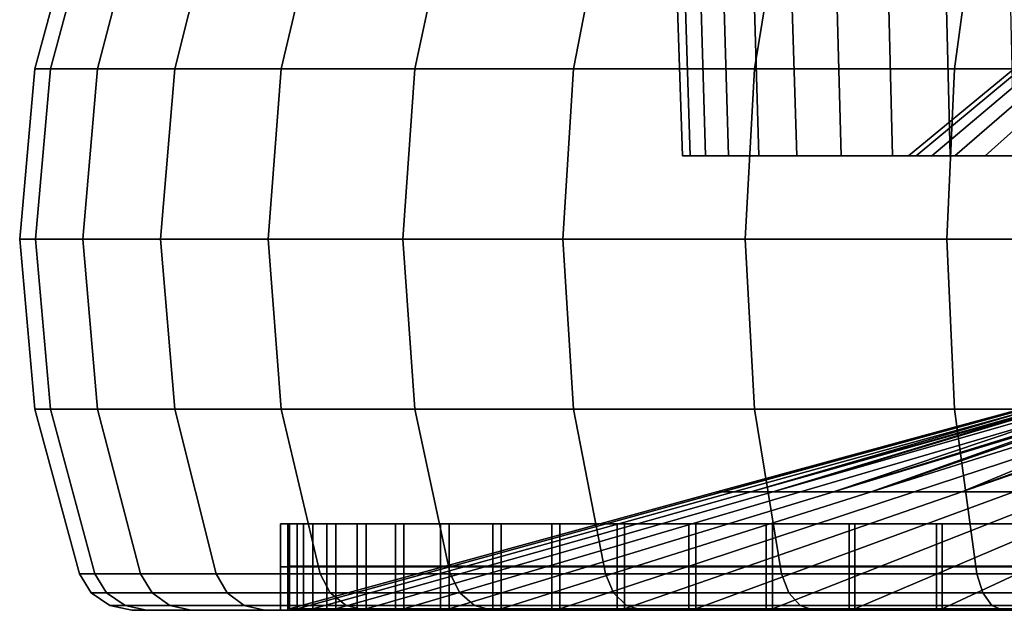
# Model space of a CAD drawing. Extents: x -1994 to -1288, y -2157 to -454.
# Drawn here: x -1985 to -1959, y -2157 to -2141 of the extents above; entities that cross this region are included whole.
import ezdxf

# ---------------------------------------------------------------- set-up
doc = ezdxf.new("R2010")
doc.units = 0
doc.header["$MEASUREMENT"] = 0
doc.layers.add('42004', color=7, linetype='Continuous')

msp = doc.modelspace()

# ---------------------------------------------------------------- linework, layer by layer
at = {"layer": '42004', "color": 250}
for points in [[(-1983.38, -2137.7, -723.262), (-1983.8, -2137.7, -729.578), (-1985, -2142.14, -729.578), (-1984.58, -2142.14, -723.104)], [(-1983.8, -2137.7, -729.578), (-1983.38, -2137.7, -735.893), (-1984.58, -2142.14, -736.051), (-1985, -2142.14, -729.578)], [(-1982.15, -2137.7, -717.055), (-1983.38, -2137.7, -723.262), (-1984.58, -2142.14, -723.104), (-1983.31, -2142.14, -716.742)], [(-1983.38, -2137.7, -735.893), (-1982.15, -2137.7, -742.101), (-1983.31, -2142.14, -742.413), (-1984.58, -2142.14, -736.051)], [(-1980.11, -2137.7, -711.061), (-1982.15, -2137.7, -717.055), (-1983.31, -2142.14, -716.742), (-1981.23, -2142.14, -710.599)], [(-1982.15, -2137.7, -742.101), (-1980.11, -2137.7, -748.094), (-1981.23, -2142.14, -748.556), (-1983.31, -2142.14, -742.413)], [(-1977.31, -2137.7, -705.385), (-1980.11, -2137.7, -711.061), (-1981.23, -2142.14, -710.599), (-1978.36, -2142.14, -704.781)], [(-1980.11, -2137.7, -748.094), (-1977.31, -2137.7, -753.77), (-1978.36, -2142.14, -754.374), (-1981.23, -2142.14, -748.556)], [(-1973.8, -2137.7, -700.123), (-1977.31, -2137.7, -705.385), (-1978.36, -2142.14, -704.781), (-1974.76, -2142.14, -699.387)], [(-1977.31, -2137.7, -753.77), (-1973.8, -2137.7, -759.033), (-1974.76, -2142.14, -759.768), (-1978.36, -2142.14, -754.374)], [(-1969.62, -2137.7, -695.364), (-1973.8, -2137.7, -700.123), (-1974.76, -2142.14, -699.387), (-1970.48, -2142.14, -694.51)], [(-1973.8, -2137.7, -759.033), (-1969.62, -2137.7, -763.791), (-1970.48, -2142.14, -764.645), (-1974.76, -2142.14, -759.768)], [(-1964.87, -2137.7, -691.191), (-1969.62, -2137.7, -695.364), (-1970.48, -2142.14, -694.51), (-1965.6, -2142.14, -690.233)], [(-1969.62, -2137.7, -763.791), (-1964.87, -2137.7, -767.964), (-1965.6, -2142.14, -768.922), (-1970.48, -2142.14, -764.645)], [(-1959.6, -2137.7, -687.675), (-1964.87, -2137.7, -691.191), (-1965.6, -2142.14, -690.233), (-1960.21, -2142.14, -686.629)], [(-1964.87, -2137.7, -767.964), (-1959.6, -2137.7, -771.48), (-1960.21, -2142.14, -772.526), (-1965.6, -2142.14, -768.922)], [(-1953.93, -2137.7, -684.876), (-1959.6, -2137.7, -687.675), (-1960.21, -2142.14, -686.629), (-1954.39, -2142.14, -683.76)], [(-1959.6, -2137.7, -771.48), (-1953.93, -2137.7, -774.28), (-1954.39, -2142.14, -775.396), (-1960.21, -2142.14, -772.526)], [(-1961.24, -2144.48, -733.076), (-1961.45, -2144.48, -728.408), (-1956.43, -2140.35, -728.634), (-1956.26, -2140.35, -732.402)], [(-1961.45, -2144.48, -728.408), (-1960.82, -2144.48, -723.779), (-1955.92, -2140.35, -724.896), (-1956.43, -2140.35, -728.634)], [(-1960.2, -2144.48, -737.631), (-1961.24, -2144.48, -733.076), (-1956.26, -2140.35, -732.402), (-1955.42, -2140.35, -736.08)], [(-1960.82, -2144.48, -723.779), (-1959.38, -2144.48, -719.335), (-1954.76, -2140.35, -721.308), (-1955.92, -2140.35, -724.896)], [(-1958.36, -2144.48, -741.927), (-1960.2, -2144.48, -737.631), (-1955.42, -2140.35, -736.08), (-1953.94, -2140.35, -739.548)], [(-1959.38, -2144.48, -719.335), (-1957.16, -2144.48, -715.221), (-1952.97, -2140.35, -717.986), (-1954.76, -2140.35, -721.308)], [(-1966.92, -2144.48, -723.145), (-1967.54, -2144.48, -728.283), (-1967.67, -2140.5, -728.278), (-1967.04, -2140.5, -723.12)], [(-1967.54, -2144.48, -728.283), (-1967.33, -2144.48, -733.454), (-1967.46, -2140.5, -733.469), (-1967.67, -2140.5, -728.278)], [(-1967.33, -2144.48, -733.454), (-1966.3, -2144.48, -738.524), (-1966.42, -2140.5, -738.559), (-1967.46, -2140.5, -733.469)], [(-1965.48, -2144.48, -718.174), (-1966.92, -2144.48, -723.145), (-1967.04, -2140.5, -723.12), (-1965.6, -2140.5, -718.13)], [(-1966.3, -2144.48, -738.524), (-1964.46, -2144.48, -743.363), (-1964.58, -2140.5, -743.417), (-1966.42, -2140.5, -738.559)], [(-1963.26, -2144.48, -713.499), (-1965.48, -2144.48, -718.174), (-1965.6, -2140.5, -718.13), (-1963.37, -2140.5, -713.436)], [(-1964.46, -2144.48, -743.363), (-1961.88, -2144.48, -747.845), (-1961.98, -2140.5, -747.917), (-1964.58, -2140.5, -743.417)], [(-1960.32, -2144.48, -709.24), (-1963.26, -2144.48, -713.499), (-1963.37, -2140.5, -713.436), (-1960.42, -2140.5, -709.16)], [(-1961.88, -2144.48, -747.845), (-1958.6, -2144.48, -751.854), (-1958.69, -2140.5, -751.941), (-1961.98, -2140.5, -747.917)], [(-1956.74, -2144.48, -705.507), (-1960.32, -2144.48, -709.24), (-1960.42, -2140.5, -709.16), (-1956.82, -2140.5, -705.413)], [(-1984.58, -2142.14, -723.104), (-1985, -2142.14, -729.578), (-1985.41, -2146.73, -729.578), (-1984.98, -2146.73, -723.051)], [(-1985, -2142.14, -729.578), (-1984.58, -2142.14, -736.051), (-1984.98, -2146.73, -736.104), (-1985.41, -2146.73, -729.578)], [(-1983.31, -2142.14, -716.742), (-1984.58, -2142.14, -723.104), (-1984.98, -2146.73, -723.051), (-1983.71, -2146.73, -716.637)], [(-1984.58, -2142.14, -736.051), (-1983.31, -2142.14, -742.413), (-1983.71, -2146.73, -742.519), (-1984.98, -2146.73, -736.104)], [(-1981.23, -2142.14, -710.599), (-1983.31, -2142.14, -716.742), (-1983.71, -2146.73, -716.637), (-1981.61, -2146.73, -710.443)], [(-1983.31, -2142.14, -742.413), (-1981.23, -2142.14, -748.556), (-1981.61, -2146.73, -748.712), (-1983.71, -2146.73, -742.519)], [(-1978.36, -2142.14, -704.781), (-1981.23, -2142.14, -710.599), (-1981.61, -2146.73, -710.443), (-1978.71, -2146.73, -704.578)], [(-1981.23, -2142.14, -748.556), (-1978.36, -2142.14, -754.374), (-1978.71, -2146.73, -754.578), (-1981.61, -2146.73, -748.712)], [(-1974.76, -2142.14, -699.387), (-1978.36, -2142.14, -704.781), (-1978.71, -2146.73, -704.578), (-1975.08, -2146.73, -699.14)], [(-1978.36, -2142.14, -754.374), (-1974.76, -2142.14, -759.768), (-1975.08, -2146.73, -760.016), (-1978.71, -2146.73, -754.578)], [(-1970.48, -2142.14, -694.51), (-1974.76, -2142.14, -699.387), (-1975.08, -2146.73, -699.14), (-1970.77, -2146.73, -694.222)], [(-1974.76, -2142.14, -759.768), (-1970.48, -2142.14, -764.645), (-1970.77, -2146.73, -764.933), (-1975.08, -2146.73, -760.016)], [(-1965.6, -2142.14, -690.233), (-1970.48, -2142.14, -694.51), (-1970.77, -2146.73, -694.222), (-1965.85, -2146.73, -689.91)], [(-1970.48, -2142.14, -764.645), (-1965.6, -2142.14, -768.922), (-1965.85, -2146.73, -769.245), (-1970.77, -2146.73, -764.933)], [(-1960.21, -2142.14, -686.629), (-1965.6, -2142.14, -690.233), (-1965.85, -2146.73, -689.91), (-1960.41, -2146.73, -686.276)], [(-1965.6, -2142.14, -768.922), (-1960.21, -2142.14, -772.526), (-1960.41, -2146.73, -772.879), (-1965.85, -2146.73, -769.245)], [(-1954.39, -2142.14, -683.76), (-1960.21, -2142.14, -686.629), (-1960.41, -2146.73, -686.276), (-1954.55, -2146.73, -683.384)], [(-1960.21, -2142.14, -772.526), (-1954.39, -2142.14, -775.396), (-1954.55, -2146.73, -775.772), (-1960.41, -2146.73, -772.879)], [(-1967.54, -2144.48, -728.283), (-1961.45, -2144.48, -728.408), (-1967.33, -2144.48, -733.454)], [(-1960.82, -2144.48, -723.779), (-1961.45, -2144.48, -728.408), (-1967.54, -2144.48, -728.283)], [(-1966.92, -2144.48, -723.145), (-1960.82, -2144.48, -723.779), (-1967.54, -2144.48, -728.283)], [(-1967.33, -2144.48, -733.454), (-1960.2, -2144.48, -737.631), (-1966.3, -2144.48, -738.524)], [(-1961.24, -2144.48, -733.076), (-1960.2, -2144.48, -737.631), (-1967.33, -2144.48, -733.454)], [(-1961.45, -2144.48, -728.408), (-1961.24, -2144.48, -733.076), (-1967.33, -2144.48, -733.454)], [(-1959.38, -2144.48, -719.335), (-1960.82, -2144.48, -723.779), (-1966.92, -2144.48, -723.145)], [(-1965.48, -2144.48, -718.174), (-1959.38, -2144.48, -719.335), (-1966.92, -2144.48, -723.145)], [(-1966.3, -2144.48, -738.524), (-1958.36, -2144.48, -741.927), (-1964.46, -2144.48, -743.363)], [(-1960.2, -2144.48, -737.631), (-1958.36, -2144.48, -741.927), (-1966.3, -2144.48, -738.524)], [(-1957.16, -2144.48, -715.221), (-1959.38, -2144.48, -719.335), (-1965.48, -2144.48, -718.174)], [(-1963.26, -2144.48, -713.499), (-1957.16, -2144.48, -715.221), (-1965.48, -2144.48, -718.174)], [(-1964.46, -2144.48, -743.363), (-1955.79, -2144.48, -745.826), (-1961.88, -2144.48, -747.845)], [(-1958.36, -2144.48, -741.927), (-1955.79, -2144.48, -745.826), (-1964.46, -2144.48, -743.363)], [(-1954.25, -2144.48, -711.568), (-1957.16, -2144.48, -715.221), (-1963.26, -2144.48, -713.499)], [(-1960.32, -2144.48, -709.24), (-1954.25, -2144.48, -711.568), (-1963.26, -2144.48, -713.499)], [(-1961.88, -2144.48, -747.845), (-1952.56, -2144.48, -749.204), (-1958.6, -2144.48, -751.854)], [(-1955.79, -2144.48, -745.826), (-1952.56, -2144.48, -749.204), (-1961.88, -2144.48, -747.845)], [(-1950.73, -2144.48, -708.494), (-1954.25, -2144.48, -711.568), (-1960.32, -2144.48, -709.24)], [(-1946.72, -2144.48, -706.097), (-1950.73, -2144.48, -708.494), (-1960.32, -2144.48, -709.24)], [(-1956.74, -2144.48, -705.507), (-1946.72, -2144.48, -706.097), (-1960.32, -2144.48, -709.24)], [(-1984.98, -2146.73, -723.051), (-1985.41, -2146.73, -729.578), (-1985, -2151.31, -729.578), (-1984.58, -2151.31, -723.104)], [(-1985.41, -2146.73, -729.578), (-1984.98, -2146.73, -736.104), (-1984.58, -2151.31, -736.051), (-1985, -2151.31, -729.578)], [(-1983.71, -2146.73, -716.637), (-1984.98, -2146.73, -723.051), (-1984.58, -2151.31, -723.104), (-1983.31, -2151.31, -716.742)], [(-1984.98, -2146.73, -736.104), (-1983.71, -2146.73, -742.519), (-1983.31, -2151.31, -742.413), (-1984.58, -2151.31, -736.051)], [(-1981.61, -2146.73, -710.443), (-1983.71, -2146.73, -716.637), (-1983.31, -2151.31, -716.742), (-1981.23, -2151.31, -710.599)], [(-1983.71, -2146.73, -742.519), (-1981.61, -2146.73, -748.712), (-1981.23, -2151.31, -748.556), (-1983.31, -2151.31, -742.413)], [(-1978.71, -2146.73, -704.578), (-1981.61, -2146.73, -710.443), (-1981.23, -2151.31, -710.599), (-1978.36, -2151.31, -704.781)], [(-1981.61, -2146.73, -748.712), (-1978.71, -2146.73, -754.578), (-1978.36, -2151.31, -754.374), (-1981.23, -2151.31, -748.556)], [(-1975.08, -2146.73, -699.14), (-1978.71, -2146.73, -704.578), (-1978.36, -2151.31, -704.781), (-1974.76, -2151.31, -699.387)], [(-1978.71, -2146.73, -754.578), (-1975.08, -2146.73, -760.016), (-1974.76, -2151.31, -759.768), (-1978.36, -2151.31, -754.374)], [(-1970.77, -2146.73, -694.222), (-1975.08, -2146.73, -699.14), (-1974.76, -2151.31, -699.387), (-1970.48, -2151.31, -694.51)], [(-1975.08, -2146.73, -760.016), (-1970.77, -2146.73, -764.933), (-1970.48, -2151.31, -764.645), (-1974.76, -2151.31, -759.768)], [(-1965.85, -2146.73, -689.91), (-1970.77, -2146.73, -694.222), (-1970.48, -2151.31, -694.51), (-1965.6, -2151.31, -690.233)], [(-1970.77, -2146.73, -764.933), (-1965.85, -2146.73, -769.245), (-1965.6, -2151.31, -768.922), (-1970.48, -2151.31, -764.645)], [(-1960.41, -2146.73, -686.276), (-1965.85, -2146.73, -689.91), (-1965.6, -2151.31, -690.233), (-1960.21, -2151.31, -686.629)], [(-1965.85, -2146.73, -769.245), (-1960.41, -2146.73, -772.879), (-1960.21, -2151.31, -772.526), (-1965.6, -2151.31, -768.922)], [(-1954.55, -2146.73, -683.384), (-1960.41, -2146.73, -686.276), (-1960.21, -2151.31, -686.629), (-1954.39, -2151.31, -683.76)], [(-1960.41, -2146.73, -772.879), (-1954.55, -2146.73, -775.772), (-1954.39, -2151.31, -775.396), (-1960.21, -2151.31, -772.526)], [(-1954.8, -2150.4, -732.997), (-1955.09, -2150.4, -730.265), (-1966.61, -2153.54, -730.667), (-1966.16, -2153.54, -734.999)], [(-1955.09, -2150.4, -730.265), (-1966.46, -2153.54, -726.314), (-1966.61, -2153.54, -730.667)], [(-1955.07, -2150.4, -729.579), (-1966.46, -2153.54, -726.314), (-1955.09, -2150.4, -730.265)], [(-1954.99, -2150.4, -727.519), (-1966.46, -2153.54, -726.314), (-1955.07, -2150.4, -729.579)], [(-1954.99, -2150.4, -727.519), (-1965.7, -2153.54, -722.025), (-1966.46, -2153.54, -726.314)], [(-1954.8, -2150.4, -732.997), (-1966.16, -2153.54, -734.999), (-1965.1, -2153.54, -739.225)], [(-1954.64, -2150.4, -725.49), (-1965.7, -2153.54, -722.025), (-1954.99, -2150.4, -727.519)], [(-1954.52, -2150.4, -724.814), (-1965.7, -2153.54, -722.025), (-1954.64, -2150.4, -725.49)], [(-1954.52, -2150.4, -724.814), (-1953.67, -2150.4, -722.201), (-1964.36, -2153.54, -717.882), (-1965.7, -2153.54, -722.025)], [(-1954.14, -2150.4, -735.662), (-1965.1, -2153.54, -739.225), (-1963.47, -2153.54, -743.264)], [(-1954.64, -2150.4, -733.663), (-1954.8, -2150.4, -732.997), (-1965.1, -2153.54, -739.225)], [(-1954.14, -2150.4, -735.662), (-1954.64, -2150.4, -733.663), (-1965.1, -2153.54, -739.225)], [(-1953.67, -2150.4, -722.201), (-1962.45, -2153.54, -713.967), (-1964.36, -2153.54, -717.882)], [(-1951.74, -2150.4, -740.589), (-1953.11, -2150.4, -738.209), (-1963.47, -2153.54, -743.264), (-1961.29, -2153.54, -747.036)], [(-1953.37, -2150.4, -737.573), (-1954.14, -2150.4, -735.662), (-1963.47, -2153.54, -743.264)], [(-1953.11, -2150.4, -738.209), (-1953.37, -2150.4, -737.573), (-1963.47, -2153.54, -743.264)], [(-1953.37, -2150.4, -721.584), (-1962.45, -2153.54, -713.967), (-1953.67, -2150.4, -722.201)], [(-1952.46, -2150.4, -719.732), (-1962.45, -2153.54, -713.967), (-1953.37, -2150.4, -721.584)], [(-1952.46, -2150.4, -719.732), (-1960.01, -2153.54, -710.356), (-1962.45, -2153.54, -713.967)], [(-1951.74, -2150.4, -740.589), (-1961.29, -2153.54, -747.036), (-1958.61, -2153.54, -750.468)], [(-1951.31, -2150.4, -718.024), (-1960.01, -2153.54, -710.356), (-1952.46, -2150.4, -719.732)], [(-1950.93, -2150.4, -717.455), (-1960.01, -2153.54, -710.356), (-1951.31, -2150.4, -718.024)], [(-1950.93, -2150.4, -717.455), (-1949.09, -2150.4, -715.413), (-1957.1, -2153.54, -707.12), (-1960.01, -2153.54, -710.356)], [(-1984.58, -2151.31, -723.104), (-1985, -2151.31, -729.578), (-1983.8, -2155.75, -729.578), (-1983.38, -2155.75, -723.262)], [(-1985, -2151.31, -729.578), (-1984.58, -2151.31, -736.051), (-1983.38, -2155.75, -735.893), (-1983.8, -2155.75, -729.578)], [(-1983.31, -2151.31, -716.742), (-1984.58, -2151.31, -723.104), (-1983.38, -2155.75, -723.262), (-1982.15, -2155.75, -717.055)], [(-1984.58, -2151.31, -736.051), (-1983.31, -2151.31, -742.413), (-1982.15, -2155.75, -742.101), (-1983.38, -2155.75, -735.893)], [(-1981.23, -2151.31, -710.599), (-1983.31, -2151.31, -716.742), (-1982.15, -2155.75, -717.055), (-1980.11, -2155.75, -711.061)], [(-1983.31, -2151.31, -742.413), (-1981.23, -2151.31, -748.556), (-1980.11, -2155.75, -748.094), (-1982.15, -2155.75, -742.101)], [(-1978.36, -2151.31, -704.781), (-1981.23, -2151.31, -710.599), (-1980.11, -2155.75, -711.061), (-1977.31, -2155.75, -705.385)], [(-1981.23, -2151.31, -748.556), (-1978.36, -2151.31, -754.374), (-1977.31, -2155.75, -753.77), (-1980.11, -2155.75, -748.094)], [(-1974.76, -2151.31, -699.387), (-1978.36, -2151.31, -704.781), (-1977.31, -2155.75, -705.385), (-1973.8, -2155.75, -700.123)], [(-1978.36, -2151.31, -754.374), (-1974.76, -2151.31, -759.768), (-1973.8, -2155.75, -759.033), (-1977.31, -2155.75, -753.77)], [(-1970.48, -2151.31, -694.51), (-1974.76, -2151.31, -699.387), (-1973.8, -2155.75, -700.123), (-1969.62, -2155.75, -695.364)], [(-1974.76, -2151.31, -759.768), (-1970.48, -2151.31, -764.645), (-1969.62, -2155.75, -763.791), (-1973.8, -2155.75, -759.033)], [(-1965.6, -2151.31, -690.233), (-1970.48, -2151.31, -694.51), (-1969.62, -2155.75, -695.364), (-1964.87, -2155.75, -691.191)], [(-1970.48, -2151.31, -764.645), (-1965.6, -2151.31, -768.922), (-1964.87, -2155.75, -767.964), (-1969.62, -2155.75, -763.791)], [(-1960.21, -2151.31, -686.629), (-1965.6, -2151.31, -690.233), (-1964.87, -2155.75, -691.191), (-1959.6, -2155.75, -687.675)], [(-1965.6, -2151.31, -768.922), (-1960.21, -2151.31, -772.526), (-1959.6, -2155.75, -771.48), (-1964.87, -2155.75, -767.964)], [(-1954.39, -2151.31, -683.76), (-1960.21, -2151.31, -686.629), (-1959.6, -2155.75, -687.675), (-1953.93, -2155.75, -684.876)], [(-1960.21, -2151.31, -772.526), (-1954.39, -2151.31, -775.396), (-1953.93, -2155.75, -774.28), (-1959.6, -2155.75, -771.48)], [(-1966.16, -2153.54, -734.999), (-1966.61, -2153.54, -730.667), (-1978.14, -2156.69, -731.07), (-1977.51, -2156.69, -737.001)], [(-1966.61, -2153.54, -730.667), (-1966.46, -2153.54, -726.314), (-1977.93, -2156.69, -725.109), (-1978.14, -2156.69, -731.07)], [(-1966.46, -2153.54, -726.314), (-1965.7, -2153.54, -722.025), (-1976.89, -2156.69, -719.235), (-1977.93, -2156.69, -725.109)], [(-1965.1, -2153.54, -739.225), (-1966.16, -2153.54, -734.999), (-1977.51, -2156.69, -737.001), (-1976.07, -2156.69, -742.788)], [(-1965.7, -2153.54, -722.025), (-1964.36, -2153.54, -717.882), (-1975.05, -2156.69, -713.563), (-1976.89, -2156.69, -719.235)], [(-1963.47, -2153.54, -743.264), (-1965.1, -2153.54, -739.225), (-1976.07, -2156.69, -742.788), (-1973.83, -2156.69, -748.318)], [(-1964.36, -2153.54, -717.882), (-1962.45, -2153.54, -713.967), (-1972.43, -2156.69, -708.203), (-1975.05, -2156.69, -713.563)], [(-1961.29, -2153.54, -747.036), (-1963.47, -2153.54, -743.264), (-1973.83, -2156.69, -748.318), (-1970.85, -2156.69, -753.483)], [(-1962.45, -2153.54, -713.967), (-1960.01, -2153.54, -710.356), (-1969.1, -2156.69, -703.258), (-1972.43, -2156.69, -708.203)], [(-1958.61, -2153.54, -750.468), (-1961.29, -2153.54, -747.036), (-1970.85, -2156.69, -753.483), (-1967.18, -2156.69, -758.183)], [(-1960.01, -2153.54, -710.356), (-1957.1, -2153.54, -707.12), (-1965.11, -2156.69, -698.826), (-1969.1, -2156.69, -703.258)], [(-1955.48, -2153.54, -753.494), (-1958.61, -2153.54, -750.468), (-1967.18, -2156.69, -758.183), (-1962.89, -2156.69, -762.326)], [(-1957.1, -2153.54, -707.12), (-1953.76, -2153.54, -704.32), (-1960.54, -2156.69, -694.992), (-1965.11, -2156.69, -698.826)], [(-1951.96, -2153.54, -756.054), (-1955.48, -2153.54, -753.494), (-1962.89, -2156.69, -762.326), (-1958.07, -2156.69, -765.832)], [(-1953.76, -2153.54, -704.32), (-1950.07, -2153.54, -702.012), (-1955.48, -2156.69, -691.832), (-1960.54, -2156.69, -694.992)], [(-1978.18, -2155.56, -725.083), (-1978.38, -2155.56, -731.078), (-1978.38, -2154.4, -731.078), (-1978.18, -2154.4, -725.083)], [(-1978.38, -2155.56, -731.078), (-1977.76, -2155.56, -737.044), (-1977.76, -2154.4, -737.044), (-1978.38, -2154.4, -731.078)], [(-1977.76, -2154.4, -737.044), (-1978.14, -2154.4, -731.07), (-1978.38, -2154.4, -731.078)], [(-1978.14, -2154.4, -731.07), (-1978.18, -2154.4, -725.083), (-1978.38, -2154.4, -731.078)], [(-1977.13, -2155.56, -719.175), (-1978.18, -2155.56, -725.083), (-1978.18, -2154.4, -725.083), (-1977.13, -2154.4, -719.175)], [(-1977.93, -2154.4, -725.109), (-1978.18, -2154.4, -725.083), (-1978.14, -2154.4, -731.07)], [(-1977.13, -2154.4, -719.175), (-1978.18, -2154.4, -725.083), (-1977.93, -2154.4, -725.109)], [(-1977.51, -2154.4, -737.001), (-1978.14, -2154.4, -731.07), (-1977.76, -2154.4, -737.044)], [(-1977.93, -2154.4, -725.109), (-1978.14, -2154.4, -731.07), (-1978.14, -2155.54, -731.07), (-1977.93, -2155.54, -725.109)], [(-1978.14, -2154.4, -731.07), (-1977.51, -2154.4, -737.001), (-1977.51, -2155.54, -737.001), (-1978.14, -2155.54, -731.07)], [(-1976.89, -2154.4, -719.235), (-1977.13, -2154.4, -719.175), (-1977.93, -2154.4, -725.109)], [(-1976.89, -2154.4, -719.235), (-1977.93, -2154.4, -725.109), (-1977.93, -2155.54, -725.109), (-1976.89, -2155.54, -719.235)], [(-1977.76, -2155.56, -737.044), (-1976.31, -2155.56, -742.865), (-1976.31, -2154.4, -742.865), (-1977.76, -2154.4, -737.044)], [(-1976.31, -2154.4, -742.865), (-1977.51, -2154.4, -737.001), (-1977.76, -2154.4, -737.044)], [(-1976.07, -2154.4, -742.788), (-1977.51, -2154.4, -737.001), (-1976.31, -2154.4, -742.865)], [(-1977.51, -2154.4, -737.001), (-1976.07, -2154.4, -742.788), (-1976.07, -2155.54, -742.788), (-1977.51, -2155.54, -737.001)], [(-1975.28, -2155.56, -713.47), (-1977.13, -2155.56, -719.175), (-1977.13, -2154.4, -719.175), (-1975.28, -2154.4, -713.47)], [(-1975.28, -2154.4, -713.47), (-1977.13, -2154.4, -719.175), (-1976.89, -2154.4, -719.235)], [(-1975.05, -2154.4, -713.563), (-1975.28, -2154.4, -713.47), (-1976.89, -2154.4, -719.235)], [(-1975.05, -2154.4, -713.563), (-1976.89, -2154.4, -719.235), (-1976.89, -2155.54, -719.235), (-1975.05, -2155.54, -713.563)], [(-1976.31, -2155.56, -742.865), (-1974.06, -2155.56, -748.428), (-1974.06, -2154.4, -748.428), (-1976.31, -2154.4, -742.865)], [(-1974.06, -2154.4, -748.428), (-1976.07, -2154.4, -742.788), (-1976.31, -2154.4, -742.865)], [(-1973.83, -2154.4, -748.318), (-1976.07, -2154.4, -742.788), (-1974.06, -2154.4, -748.428)], [(-1976.07, -2154.4, -742.788), (-1973.83, -2154.4, -748.318), (-1973.83, -2155.54, -748.318), (-1976.07, -2155.54, -742.788)], [(-1972.65, -2155.56, -708.078), (-1975.28, -2155.56, -713.47), (-1975.28, -2154.4, -713.47), (-1972.65, -2154.4, -708.078)], [(-1972.65, -2154.4, -708.078), (-1975.28, -2154.4, -713.47), (-1975.05, -2154.4, -713.563)], [(-1972.43, -2154.4, -708.203), (-1972.65, -2154.4, -708.078), (-1975.05, -2154.4, -713.563)], [(-1972.43, -2154.4, -708.203), (-1975.05, -2154.4, -713.563), (-1975.05, -2155.54, -713.563), (-1972.43, -2155.54, -708.203)], [(-1974.06, -2155.56, -748.428), (-1971.06, -2155.56, -753.623), (-1971.06, -2154.4, -753.623), (-1974.06, -2154.4, -748.428)], [(-1971.06, -2154.4, -753.623), (-1973.83, -2154.4, -748.318), (-1974.06, -2154.4, -748.428)], [(-1970.85, -2154.4, -753.483), (-1973.83, -2154.4, -748.318), (-1971.06, -2154.4, -753.623)], [(-1973.83, -2154.4, -748.318), (-1970.85, -2154.4, -753.483), (-1970.85, -2155.54, -753.483), (-1973.83, -2155.54, -748.318)], [(-1969.3, -2155.56, -703.104), (-1972.65, -2155.56, -708.078), (-1972.65, -2154.4, -708.078), (-1969.3, -2154.4, -703.104)], [(-1969.3, -2154.4, -703.104), (-1972.65, -2154.4, -708.078), (-1972.43, -2154.4, -708.203)], [(-1969.1, -2154.4, -703.258), (-1969.3, -2154.4, -703.104), (-1972.43, -2154.4, -708.203)], [(-1969.1, -2154.4, -703.258), (-1972.43, -2154.4, -708.203), (-1972.43, -2155.54, -708.203), (-1969.1, -2155.54, -703.258)], [(-1971.06, -2155.56, -753.623), (-1967.37, -2155.56, -758.35), (-1967.37, -2154.4, -758.35), (-1971.06, -2154.4, -753.623)], [(-1967.37, -2154.4, -758.35), (-1970.85, -2154.4, -753.483), (-1971.06, -2154.4, -753.623)], [(-1967.18, -2154.4, -758.183), (-1970.85, -2154.4, -753.483), (-1967.37, -2154.4, -758.35)], [(-1970.85, -2154.4, -753.483), (-1967.18, -2154.4, -758.183), (-1967.18, -2155.54, -758.183), (-1970.85, -2155.54, -753.483)], [(-1965.28, -2155.56, -698.646), (-1969.3, -2155.56, -703.104), (-1969.3, -2154.4, -703.104), (-1965.28, -2154.4, -698.646)], [(-1965.28, -2154.4, -698.646), (-1969.3, -2154.4, -703.104), (-1969.1, -2154.4, -703.258)], [(-1965.11, -2154.4, -698.826), (-1965.28, -2154.4, -698.646), (-1969.1, -2154.4, -703.258)], [(-1965.11, -2154.4, -698.826), (-1969.1, -2154.4, -703.258), (-1969.1, -2155.54, -703.258), (-1965.11, -2155.54, -698.826)], [(-1967.37, -2155.56, -758.35), (-1963.05, -2155.56, -762.518), (-1963.05, -2154.4, -762.518), (-1967.37, -2154.4, -758.35)], [(-1963.05, -2154.4, -762.518), (-1967.18, -2154.4, -758.183), (-1967.37, -2154.4, -758.35)], [(-1962.89, -2154.4, -762.326), (-1967.18, -2154.4, -758.183), (-1963.05, -2154.4, -762.518)], [(-1967.18, -2154.4, -758.183), (-1962.89, -2154.4, -762.326), (-1962.89, -2155.54, -762.326), (-1967.18, -2155.54, -758.183)], [(-1960.69, -2155.56, -694.79), (-1965.28, -2155.56, -698.646), (-1965.28, -2154.4, -698.646), (-1960.69, -2154.4, -694.79)], [(-1960.69, -2154.4, -694.79), (-1965.28, -2154.4, -698.646), (-1965.11, -2154.4, -698.826)], [(-1960.54, -2154.4, -694.992), (-1960.69, -2154.4, -694.79), (-1965.11, -2154.4, -698.826)], [(-1960.54, -2154.4, -694.992), (-1965.11, -2154.4, -698.826), (-1965.11, -2155.54, -698.826), (-1960.54, -2155.54, -694.992)], [(-1963.05, -2155.56, -762.518), (-1958.2, -2155.56, -766.044), (-1958.2, -2154.4, -766.044), (-1963.05, -2154.4, -762.518)], [(-1958.2, -2154.4, -766.044), (-1962.89, -2154.4, -762.326), (-1963.05, -2154.4, -762.518)], [(-1958.07, -2154.4, -765.832), (-1962.89, -2154.4, -762.326), (-1958.2, -2154.4, -766.044)], [(-1962.89, -2154.4, -762.326), (-1958.07, -2154.4, -765.832), (-1958.07, -2155.54, -765.832), (-1962.89, -2155.54, -762.326)], [(-1955.6, -2155.56, -691.611), (-1960.69, -2155.56, -694.79), (-1960.69, -2154.4, -694.79), (-1955.6, -2154.4, -691.611)], [(-1955.6, -2154.4, -691.611), (-1960.69, -2154.4, -694.79), (-1960.54, -2154.4, -694.992)], [(-1955.48, -2154.4, -691.832), (-1955.6, -2154.4, -691.611), (-1960.54, -2154.4, -694.992)], [(-1955.48, -2154.4, -691.832), (-1960.54, -2154.4, -694.992), (-1960.54, -2155.54, -694.992), (-1955.48, -2155.54, -691.832)], [(-1978.18, -2156.73, -725.083), (-1978.38, -2156.73, -731.078), (-1978.38, -2155.56, -731.078), (-1978.18, -2155.56, -725.083)], [(-1978.38, -2156.73, -731.078), (-1977.76, -2156.73, -737.044), (-1977.76, -2155.56, -737.044), (-1978.38, -2155.56, -731.078)], [(-1977.13, -2156.73, -719.175), (-1978.18, -2156.73, -725.083), (-1978.18, -2155.56, -725.083), (-1977.13, -2155.56, -719.175)], [(-1977.93, -2155.54, -725.109), (-1978.14, -2155.54, -731.07), (-1978.14, -2156.69, -731.07), (-1977.93, -2156.69, -725.109)], [(-1978.14, -2155.54, -731.07), (-1977.51, -2155.54, -737.001), (-1977.51, -2156.69, -737.001), (-1978.14, -2156.69, -731.07)], [(-1976.89, -2155.54, -719.235), (-1977.93, -2155.54, -725.109), (-1977.93, -2156.69, -725.109), (-1976.89, -2156.69, -719.235)], [(-1977.76, -2156.73, -737.044), (-1976.31, -2156.73, -742.865), (-1976.31, -2155.56, -742.865), (-1977.76, -2155.56, -737.044)], [(-1977.51, -2155.54, -737.001), (-1976.07, -2155.54, -742.788), (-1976.07, -2156.69, -742.788), (-1977.51, -2156.69, -737.001)], [(-1975.28, -2156.73, -713.47), (-1977.13, -2156.73, -719.175), (-1977.13, -2155.56, -719.175), (-1975.28, -2155.56, -713.47)], [(-1975.05, -2155.54, -713.563), (-1976.89, -2155.54, -719.235), (-1976.89, -2156.69, -719.235), (-1975.05, -2156.69, -713.563)], [(-1976.31, -2156.73, -742.865), (-1974.06, -2156.73, -748.428), (-1974.06, -2155.56, -748.428), (-1976.31, -2155.56, -742.865)], [(-1976.07, -2155.54, -742.788), (-1973.83, -2155.54, -748.318), (-1973.83, -2156.69, -748.318), (-1976.07, -2156.69, -742.788)], [(-1972.65, -2156.73, -708.078), (-1975.28, -2156.73, -713.47), (-1975.28, -2155.56, -713.47), (-1972.65, -2155.56, -708.078)], [(-1972.43, -2155.54, -708.203), (-1975.05, -2155.54, -713.563), (-1975.05, -2156.69, -713.563), (-1972.43, -2156.69, -708.203)], [(-1974.06, -2156.73, -748.428), (-1971.06, -2156.73, -753.623), (-1971.06, -2155.56, -753.623), (-1974.06, -2155.56, -748.428)], [(-1973.83, -2155.54, -748.318), (-1970.85, -2155.54, -753.483), (-1970.85, -2156.69, -753.483), (-1973.83, -2156.69, -748.318)], [(-1969.3, -2156.73, -703.104), (-1972.65, -2156.73, -708.078), (-1972.65, -2155.56, -708.078), (-1969.3, -2155.56, -703.104)], [(-1969.1, -2155.54, -703.258), (-1972.43, -2155.54, -708.203), (-1972.43, -2156.69, -708.203), (-1969.1, -2156.69, -703.258)], [(-1971.06, -2156.73, -753.623), (-1967.37, -2156.73, -758.35), (-1967.37, -2155.56, -758.35), (-1971.06, -2155.56, -753.623)], [(-1970.85, -2155.54, -753.483), (-1967.18, -2155.54, -758.183), (-1967.18, -2156.69, -758.183), (-1970.85, -2156.69, -753.483)], [(-1965.28, -2156.73, -698.646), (-1969.3, -2156.73, -703.104), (-1969.3, -2155.56, -703.104), (-1965.28, -2155.56, -698.646)], [(-1965.11, -2155.54, -698.826), (-1969.1, -2155.54, -703.258), (-1969.1, -2156.69, -703.258), (-1965.11, -2156.69, -698.826)], [(-1967.37, -2156.73, -758.35), (-1963.05, -2156.73, -762.518), (-1963.05, -2155.56, -762.518), (-1967.37, -2155.56, -758.35)], [(-1967.18, -2155.54, -758.183), (-1962.89, -2155.54, -762.326), (-1962.89, -2156.69, -762.326), (-1967.18, -2156.69, -758.183)], [(-1960.69, -2156.73, -694.79), (-1965.28, -2156.73, -698.646), (-1965.28, -2155.56, -698.646), (-1960.69, -2155.56, -694.79)], [(-1960.54, -2155.54, -694.992), (-1965.11, -2155.54, -698.826), (-1965.11, -2156.69, -698.826), (-1960.54, -2156.69, -694.992)], [(-1963.05, -2156.73, -762.518), (-1958.2, -2156.73, -766.044), (-1958.2, -2155.56, -766.044), (-1963.05, -2155.56, -762.518)], [(-1962.89, -2155.54, -762.326), (-1958.07, -2155.54, -765.832), (-1958.07, -2156.69, -765.832), (-1962.89, -2156.69, -762.326)], [(-1955.6, -2156.73, -691.611), (-1960.69, -2156.73, -694.79), (-1960.69, -2155.56, -694.79), (-1955.6, -2155.56, -691.611)], [(-1955.48, -2155.54, -691.832), (-1960.54, -2155.54, -694.992), (-1960.54, -2156.69, -694.992), (-1955.48, -2156.69, -691.832)], [(-1983.38, -2155.75, -723.262), (-1983.8, -2155.75, -729.578), (-1983.48, -2156.26, -729.578), (-1983.07, -2156.26, -723.304)], [(-1983.8, -2155.75, -729.578), (-1983.38, -2155.75, -735.893), (-1983.07, -2156.26, -735.851), (-1983.48, -2156.26, -729.578)], [(-1982.15, -2155.75, -717.055), (-1983.38, -2155.75, -723.262), (-1983.07, -2156.26, -723.304), (-1981.84, -2156.26, -717.137)], [(-1983.38, -2155.75, -735.893), (-1982.15, -2155.75, -742.101), (-1981.84, -2156.26, -742.018), (-1983.07, -2156.26, -735.851)], [(-1980.11, -2155.75, -711.061), (-1982.15, -2155.75, -717.055), (-1981.84, -2156.26, -717.137), (-1979.82, -2156.26, -711.184)], [(-1982.15, -2155.75, -742.101), (-1980.11, -2155.75, -748.094), (-1979.82, -2156.26, -747.972), (-1981.84, -2156.26, -742.018)], [(-1977.31, -2155.75, -705.385), (-1980.11, -2155.75, -711.061), (-1979.82, -2156.26, -711.184), (-1977.04, -2156.26, -705.545)], [(-1980.11, -2155.75, -748.094), (-1977.31, -2155.75, -753.77), (-1977.04, -2156.26, -753.61), (-1979.82, -2156.26, -747.972)], [(-1973.8, -2155.75, -700.123), (-1977.31, -2155.75, -705.385), (-1977.04, -2156.26, -705.545), (-1973.54, -2156.26, -700.317)], [(-1977.31, -2155.75, -753.77), (-1973.8, -2155.75, -759.033), (-1973.54, -2156.26, -758.838), (-1977.04, -2156.26, -753.61)], [(-1969.62, -2155.75, -695.364), (-1973.8, -2155.75, -700.123), (-1973.54, -2156.26, -700.317), (-1969.4, -2156.26, -695.59)], [(-1973.8, -2155.75, -759.033), (-1969.62, -2155.75, -763.791), (-1969.4, -2156.26, -763.565), (-1973.54, -2156.26, -758.838)], [(-1964.87, -2155.75, -691.191), (-1969.62, -2155.75, -695.364), (-1969.4, -2156.26, -695.59), (-1964.67, -2156.26, -691.445)], [(-1969.62, -2155.75, -763.791), (-1964.87, -2155.75, -767.964), (-1964.67, -2156.26, -767.711), (-1969.4, -2156.26, -763.565)], [(-1959.6, -2155.75, -687.675), (-1964.87, -2155.75, -691.191), (-1964.67, -2156.26, -691.445), (-1959.44, -2156.26, -687.951)], [(-1964.87, -2155.75, -767.964), (-1959.6, -2155.75, -771.48), (-1959.44, -2156.26, -771.204), (-1964.67, -2156.26, -767.711)], [(-1953.93, -2155.75, -684.876), (-1959.6, -2155.75, -687.675), (-1959.44, -2156.26, -687.951), (-1953.81, -2156.26, -685.171)], [(-1959.6, -2155.75, -771.48), (-1953.93, -2155.75, -774.28), (-1953.81, -2156.26, -773.985), (-1959.44, -2156.26, -771.204)], [(-1983.07, -2156.26, -723.304), (-1983.48, -2156.26, -729.578), (-1982.98, -2156.6, -729.578), (-1982.57, -2156.6, -723.369)], [(-1983.48, -2156.26, -729.578), (-1983.07, -2156.26, -735.851), (-1982.57, -2156.6, -735.787), (-1982.98, -2156.6, -729.578)], [(-1981.84, -2156.26, -717.137), (-1983.07, -2156.26, -723.304), (-1982.57, -2156.6, -723.369), (-1981.36, -2156.6, -717.266)], [(-1983.07, -2156.26, -735.851), (-1981.84, -2156.26, -742.018), (-1981.36, -2156.6, -741.89), (-1982.57, -2156.6, -735.787)], [(-1979.82, -2156.26, -711.184), (-1981.84, -2156.26, -717.137), (-1981.36, -2156.6, -717.266), (-1979.36, -2156.6, -711.373)], [(-1981.84, -2156.26, -742.018), (-1979.82, -2156.26, -747.972), (-1979.36, -2156.6, -747.782), (-1981.36, -2156.6, -741.89)], [(-1977.04, -2156.26, -705.545), (-1979.82, -2156.26, -711.184), (-1979.36, -2156.6, -711.373), (-1976.61, -2156.6, -705.793)], [(-1979.82, -2156.26, -747.972), (-1977.04, -2156.26, -753.61), (-1976.61, -2156.6, -753.363), (-1979.36, -2156.6, -747.782)], [(-1973.54, -2156.26, -700.317), (-1977.04, -2156.26, -705.545), (-1976.61, -2156.6, -705.793), (-1973.15, -2156.6, -700.619)], [(-1977.04, -2156.26, -753.61), (-1973.54, -2156.26, -758.838), (-1973.15, -2156.6, -758.536), (-1976.61, -2156.6, -753.363)], [(-1969.4, -2156.26, -695.59), (-1973.54, -2156.26, -700.317), (-1973.15, -2156.6, -700.619), (-1969.05, -2156.6, -695.941)], [(-1973.54, -2156.26, -758.838), (-1969.4, -2156.26, -763.565), (-1969.05, -2156.6, -763.215), (-1973.15, -2156.6, -758.536)], [(-1964.67, -2156.26, -691.445), (-1969.4, -2156.26, -695.59), (-1969.05, -2156.6, -695.941), (-1964.37, -2156.6, -691.838)], [(-1969.4, -2156.26, -763.565), (-1964.67, -2156.26, -767.711), (-1964.37, -2156.6, -767.317), (-1969.05, -2156.6, -763.215)], [(-1959.44, -2156.26, -687.951), (-1964.67, -2156.26, -691.445), (-1964.37, -2156.6, -691.838), (-1959.2, -2156.6, -688.381)], [(-1964.67, -2156.26, -767.711), (-1959.44, -2156.26, -771.204), (-1959.2, -2156.6, -770.774), (-1964.37, -2156.6, -767.317)], [(-1953.81, -2156.26, -685.171), (-1959.44, -2156.26, -687.951), (-1959.2, -2156.6, -688.381), (-1953.62, -2156.6, -685.629)], [(-1959.44, -2156.26, -771.204), (-1953.81, -2156.26, -773.985), (-1953.62, -2156.6, -773.527), (-1959.2, -2156.6, -770.774)], [(-1982.57, -2156.6, -723.369), (-1982.98, -2156.6, -729.578), (-1982.39, -2156.73, -729.578), (-1981.99, -2156.73, -723.446)], [(-1982.98, -2156.6, -729.578), (-1982.57, -2156.6, -735.787), (-1981.99, -2156.73, -735.71), (-1982.39, -2156.73, -729.578)], [(-1981.36, -2156.6, -717.266), (-1982.57, -2156.6, -723.369), (-1981.99, -2156.73, -723.446), (-1980.79, -2156.73, -717.419)], [(-1982.57, -2156.6, -735.787), (-1981.36, -2156.6, -741.89), (-1980.79, -2156.73, -741.737), (-1981.99, -2156.73, -735.71)], [(-1979.36, -2156.6, -711.373), (-1981.36, -2156.6, -717.266), (-1980.79, -2156.73, -717.419), (-1978.81, -2156.73, -711.6)], [(-1981.36, -2156.6, -741.89), (-1979.36, -2156.6, -747.782), (-1978.81, -2156.73, -747.555), (-1980.79, -2156.73, -741.737)], [(-1976.61, -2156.6, -705.793), (-1979.36, -2156.6, -711.373), (-1978.81, -2156.73, -711.6), (-1976.1, -2156.73, -706.089)], [(-1979.36, -2156.6, -747.782), (-1976.61, -2156.6, -753.363), (-1976.1, -2156.73, -753.067), (-1978.81, -2156.73, -747.555)], [(-1973.15, -2156.6, -700.619), (-1976.61, -2156.6, -705.793), (-1976.1, -2156.73, -706.089), (-1972.68, -2156.73, -700.979)], [(-1976.61, -2156.6, -753.363), (-1973.15, -2156.6, -758.536), (-1972.68, -2156.73, -758.176), (-1976.1, -2156.73, -753.067)], [(-1969.05, -2156.6, -695.941), (-1973.15, -2156.6, -700.619), (-1972.68, -2156.73, -700.979), (-1968.63, -2156.73, -696.359)], [(-1973.15, -2156.6, -758.536), (-1969.05, -2156.6, -763.215), (-1968.63, -2156.73, -762.796), (-1972.68, -2156.73, -758.176)], [(-1964.37, -2156.6, -691.838), (-1969.05, -2156.6, -695.941), (-1968.63, -2156.73, -696.359), (-1964.01, -2156.73, -692.307)], [(-1969.05, -2156.6, -763.215), (-1964.37, -2156.6, -767.317), (-1964.01, -2156.73, -766.848), (-1968.63, -2156.73, -762.796)], [(-1959.2, -2156.6, -688.381), (-1964.37, -2156.6, -691.838), (-1964.01, -2156.73, -692.307), (-1958.9, -2156.73, -688.893)], [(-1964.37, -2156.6, -767.317), (-1959.2, -2156.6, -770.774), (-1958.9, -2156.73, -770.262), (-1964.01, -2156.73, -766.848)], [(-1953.62, -2156.6, -685.629), (-1959.2, -2156.6, -688.381), (-1958.9, -2156.73, -688.893), (-1953.39, -2156.73, -686.175)], [(-1959.2, -2156.6, -770.774), (-1953.62, -2156.6, -773.527), (-1953.39, -2156.73, -772.98), (-1958.9, -2156.73, -770.262)], [(-1980.79, -2156.73, -741.737), (-1982.39, -2156.73, -729.578), (-1981.99, -2156.73, -735.71)], [(-1978.81, -2156.73, -747.555), (-1982.39, -2156.73, -729.578), (-1980.79, -2156.73, -741.737)], [(-1978.38, -2156.73, -731.078), (-1982.39, -2156.73, -729.578), (-1978.81, -2156.73, -747.555)], [(-1980.79, -2156.73, -717.419), (-1981.99, -2156.73, -723.446), (-1982.39, -2156.73, -729.578)], [(-1978.81, -2156.73, -711.6), (-1980.79, -2156.73, -717.419), (-1982.39, -2156.73, -729.578)], [(-1978.38, -2156.73, -731.078), (-1978.81, -2156.73, -711.6), (-1982.39, -2156.73, -729.578)], [(-1977.76, -2156.73, -737.044), (-1978.38, -2156.73, -731.078), (-1978.81, -2156.73, -747.555)], [(-1976.31, -2156.73, -742.865), (-1977.76, -2156.73, -737.044), (-1978.81, -2156.73, -747.555)], [(-1976.1, -2156.73, -753.067), (-1976.31, -2156.73, -742.865), (-1978.81, -2156.73, -747.555)], [(-1978.18, -2156.73, -725.083), (-1978.81, -2156.73, -711.6), (-1978.38, -2156.73, -731.078)], [(-1977.13, -2156.73, -719.175), (-1978.81, -2156.73, -711.6), (-1978.18, -2156.73, -725.083)], [(-1976.1, -2156.73, -706.089), (-1978.81, -2156.73, -711.6), (-1977.13, -2156.73, -719.175)], [(-1975.28, -2156.73, -713.47), (-1976.1, -2156.73, -706.089), (-1977.13, -2156.73, -719.175)], [(-1974.06, -2156.73, -748.428), (-1976.31, -2156.73, -742.865), (-1976.1, -2156.73, -753.067)], [(-1972.68, -2156.73, -758.176), (-1974.06, -2156.73, -748.428), (-1976.1, -2156.73, -753.067)], [(-1972.68, -2156.73, -700.979), (-1976.1, -2156.73, -706.089), (-1975.28, -2156.73, -713.47)], [(-1972.65, -2156.73, -708.078), (-1972.68, -2156.73, -700.979), (-1975.28, -2156.73, -713.47)], [(-1971.06, -2156.73, -753.623), (-1974.06, -2156.73, -748.428), (-1972.68, -2156.73, -758.176)], [(-1968.63, -2156.73, -762.796), (-1971.06, -2156.73, -753.623), (-1972.68, -2156.73, -758.176)], [(-1969.3, -2156.73, -703.104), (-1972.68, -2156.73, -700.979), (-1972.65, -2156.73, -708.078)], [(-1968.63, -2156.73, -696.359), (-1972.68, -2156.73, -700.979), (-1969.3, -2156.73, -703.104)], [(-1967.37, -2156.73, -758.35), (-1971.06, -2156.73, -753.623), (-1968.63, -2156.73, -762.796)], [(-1965.28, -2156.73, -698.646), (-1968.63, -2156.73, -696.359), (-1969.3, -2156.73, -703.104)], [(-1964.01, -2156.73, -766.848), (-1967.37, -2156.73, -758.35), (-1968.63, -2156.73, -762.796)], [(-1964.01, -2156.73, -692.307), (-1968.63, -2156.73, -696.359), (-1965.28, -2156.73, -698.646)], [(-1963.05, -2156.73, -762.518), (-1967.37, -2156.73, -758.35), (-1964.01, -2156.73, -766.848)], [(-1960.69, -2156.73, -694.79), (-1964.01, -2156.73, -692.307), (-1965.28, -2156.73, -698.646)], [(-1958.9, -2156.73, -770.262), (-1963.05, -2156.73, -762.518), (-1964.01, -2156.73, -766.848)], [(-1958.9, -2156.73, -688.893), (-1964.01, -2156.73, -692.307), (-1960.69, -2156.73, -694.79)], [(-1958.2, -2156.73, -766.044), (-1963.05, -2156.73, -762.518), (-1958.9, -2156.73, -770.262)], [(-1955.6, -2156.73, -691.611), (-1958.9, -2156.73, -688.893), (-1960.69, -2156.73, -694.79)], [(-1953.39, -2156.73, -772.98), (-1958.2, -2156.73, -766.044), (-1958.9, -2156.73, -770.262)], [(-1953.39, -2156.73, -686.175), (-1958.9, -2156.73, -688.893), (-1955.6, -2156.73, -691.611)]]:
    msp.add_3dface(points, dxfattribs=at)

doc.saveas('drawing.dxf')
